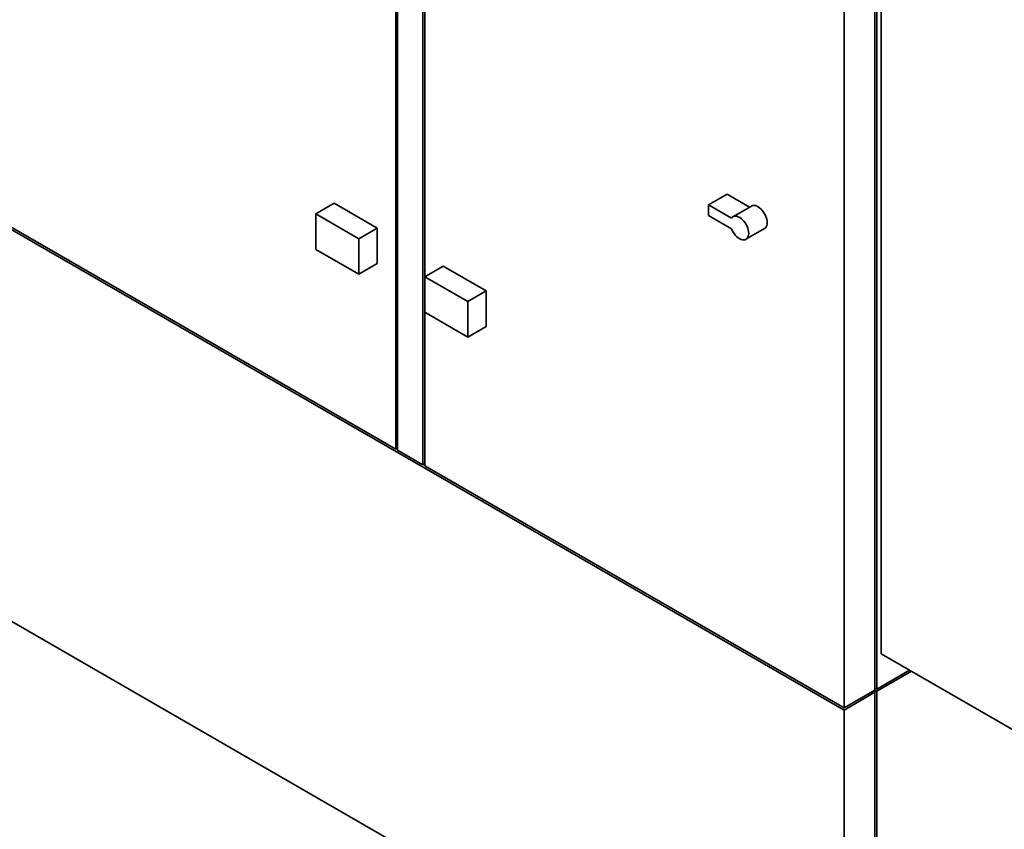
# Paper-space layout 'Blatt1' of a CAD drawing. Units: millimetres. Extents: x 0 to 8910, y 0 to 6300.
# Drawn here: x 7313 to 8161, y 1115 to 1812 of the extents above; entities that cross this region are included whole.
import ezdxf

# ---------------------------------------------------------------- set-up
doc = ezdxf.new("R2010")
doc.units = ezdxf.units.MM
doc.header["$LTSCALE"] = 15

psp = doc.layouts.new('Blatt1')

# ---------------------------------------------------------------- linework, layer by layer
at = {"color": 7, "linetype": 'Continuous', "lineweight": 35}
for p, q in [((7637.12, 2205.09), (7637.12, 1442.03)), ((7638.72, 2204.17), (7638.72, 1441.12)), ((7660.46, 2191.62), (7660.46, 1428.56)), ((8049.72, 1234.46), (8049.72, 1997.52)), ((8051.31, 1235.38), (8051.31, 1998.44)), ((8055.03, 2000.58), (8055.03, 1265.7)), ((7662.05, 1991.67), (7662.05, 1590.55)), ((8023.21, 1982.21), (8023.21, 1219.16)), ((7203.31, 1690.63), (8023.21, 1217.32)), ((7906.53, 1652.42), (7922.44, 1661.61)), ((7941.69, 1650.5), (7922.44, 1661.61)), ((7568.18, 1644.74), (7584.09, 1653.92)), ((7621.22, 1632.49), (7584.09, 1653.92)), ((7274.91, 1651.14), (7637.12, 1442.03)), ((7568.18, 1644.74), (7568.18, 1614.12)), ((7605.31, 1623.31), (7568.18, 1644.74)), ((7906.53, 1652.42), (7906.53, 1643.24)), ((7926.16, 1641.09), (7906.53, 1652.42)), ((7943.33, 1651.45), (7927.42, 1642.27)), ((7926.16, 1631.91), (7906.53, 1643.24)), ((7605.31, 1623.31), (7621.22, 1632.49)), ((7621.22, 1632.49), (7621.22, 1601.87)), ((7938.67, 1622.78), (7954.58, 1631.97)), ((7605.31, 1623.31), (7605.31, 1592.69)), ((7605.31, 1592.69), (7568.18, 1614.12)), ((7605.31, 1592.69), (7621.22, 1601.87)), ((7662.05, 1590.55), (7677.96, 1599.73)), ((7715.08, 1578.3), (7677.96, 1599.73)), ((7662.05, 1590.55), (7662.05, 1559.93)), ((7699.17, 1569.12), (7662.05, 1590.55)), ((7699.17, 1569.12), (7715.08, 1578.3)), ((7715.08, 1578.3), (7715.08, 1547.68)), ((7699.17, 1569.12), (7699.17, 1538.5)), ((7662.05, 1559.93), (7662.05, 1427.65)), ((7699.17, 1538.5), (7662.05, 1559.93)), ((7699.17, 1538.5), (7715.08, 1547.68)), ((7638.72, 1442.95), (7637.12, 1442.03)), ((7638.72, 1441.12), (7660.46, 1428.56)), ((7662.05, 1429.48), (7660.46, 1428.56)), ((7662.05, 1427.65), (8023.21, 1219.16)), ((7203.31, 1353.2), (8023.21, 879.88)), ((8182.3, 1192.22), (8055.03, 1265.7)), ((8079.42, 1251.61), (8051.31, 1235.38)), ((8051.31, 1233.54), (8081.02, 1250.69)), ((8049.72, 1234.46), (8023.21, 1219.16)), ((8049.72, 1232.63), (8023.21, 1217.32)), ((8048.13, 1233.54), (8048.13, 1233.54)), ((8048.13, 1233.54), (8048.13, 1233.54)), ((8048.13, 1233.54), (8049.72, 1232.63)), ((8049.72, 1236.3), (8051.31, 1235.38)), ((8049.72, 1235.69), (8050.25, 1235.99)), ((8049.72, 1234.46), (8049.72, 1234.46)), ((8049.72, 1234.46), (8049.72, 1232.63)), ((8049.72, 1234.46), (8051.31, 1233.54)), ((8049.72, 895.19), (8049.72, 1232.63)), ((8051.31, 896.11), (8051.31, 1233.54)), ((8023.21, 1217.32), (8023.21, 879.88))]:
    psp.add_line(p, q, dxfattribs=at)
at = {"color": 7, "linetype": 'Continuous', "lineweight": 35, "flags": 128}
for points in [[(7943.33, 1651.45), (7943.6, 1651.59), (7944.57, 1651.9), (7945.63, 1651.97), (7946.78, 1651.8), (7947.98, 1651.39), (7949.2, 1650.75), (7950.42, 1649.89), (7951.6, 1648.85), (7952.72, 1647.63), (7953.75, 1646.27), (7954.67, 1644.81), (7955.45, 1643.27), (7956.08, 1641.69), (7956.54, 1640.12), (7956.82, 1638.58), (7956.91, 1637.12), (7956.82, 1635.76), (7956.54, 1634.55), (7956.08, 1633.5), (7955.45, 1632.65), (7954.67, 1632.02), (7954.58, 1631.97)], [(7926.16, 1641.09), (7926.85, 1641.86), (7927.69, 1642.41), (7928.66, 1642.72), (7929.72, 1642.79), (7930.87, 1642.62), (7932.07, 1642.2), (7933.29, 1641.56), (7934.51, 1640.71), (7935.69, 1639.66), (7936.81, 1638.44), (7937.84, 1637.09), (7938.76, 1635.62), (7939.54, 1634.08), (7940.17, 1632.51), (7940.63, 1630.93), (7940.91, 1629.39), (7941, 1627.93), (7940.91, 1626.58), (7940.63, 1625.36), (7940.17, 1624.32), (7939.54, 1623.47), (7938.76, 1622.83), (7937.84, 1622.43), (7936.81, 1622.26), (7935.69, 1622.33), (7934.51, 1622.65), (7933.29, 1623.2), (7932.07, 1623.97), (7930.87, 1624.95), (7929.72, 1626.1), (7928.66, 1627.4), (7927.69, 1628.83), (7926.85, 1630.34), (7926.16, 1631.91)]]:
    psp.add_lwpolyline(points, dxfattribs=at)

doc.saveas('drawing.dxf')
